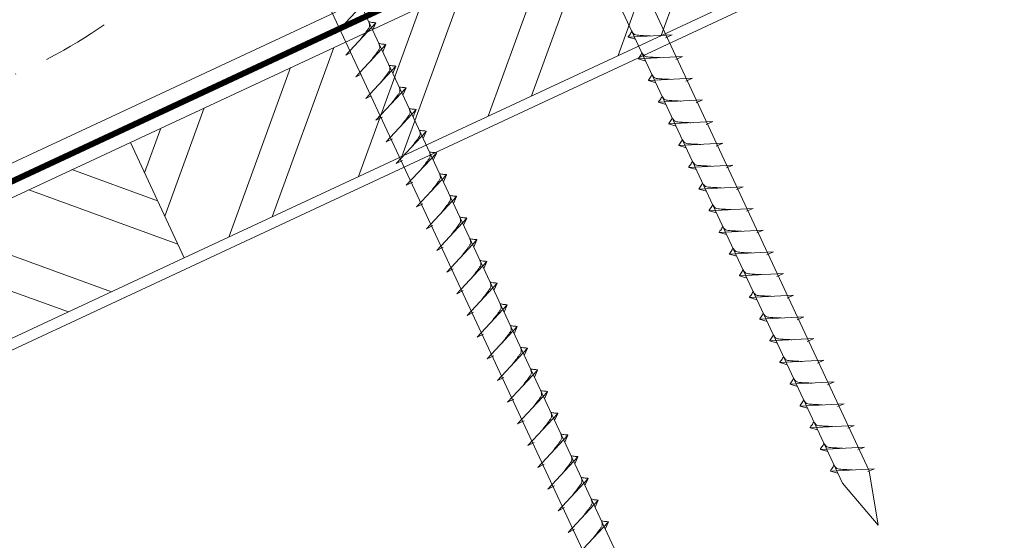
# Model space of a CAD drawing. Units: millimetres. Extents: x -19674 to 48855, y -21861 to -17013.
# Drawn here: x 45761 to 45947, y -21344 to -21246 of the extents above; entities that cross this region are included whole.
import ezdxf

# ---------------------------------------------------------------- set-up
doc = ezdxf.new("R2010")
doc.units = ezdxf.units.MM
doc.linetypes.add('STRICHPUNKT', pattern=[25.4, 12.7, -6.35, 0, -6.35])
doc.linetypes.add('Trennlage', pattern=[30, 12, -18])
for name, color, linetype, lineweight, true_color in [('02_Nägel', 11, 'Continuous', 15, 0xff7f7f), ('04_Unterdach', 251, 'Continuous', 25, 0x505f69), ('04_Unterdach_Linie', 251, 'Continuous', 0, 0x505f69), ('06_Holz', 252, 'Continuous', 15, 0x8296a0), ('06_Holzschfraffur', 254, 'Continuous', 13, 0xdce6eb), ('09_Luft', 252, 'Continuous', 5, 0x8296a0)]:
    doc.layers.add(name, color=color, linetype=linetype, lineweight=lineweight, true_color=true_color)

msp = doc.modelspace()

# ---------------------------------------------------------------- hatches: boundary and pattern name
at = {"layer": '06_Holzschfraffur'}
h = msp.add_hatch(dxfattribs=at)
h.set_pattern_fill('ANSI32', color=256, scale=2, angle=25, style=0)
h.set_pattern_definition([(70, (38277.738, -24466.561), (-17.901144, 6.515484), []), (70, (38285.877, -24462.766), (-17.901144, 6.515484), [])])
h.paths.add_polyline_path([(45941.727, -21221.172), (45931.584, -21199.421), (45782.043, -21269.153), (45792.186, -21290.904)])
h = msp.add_hatch(dxfattribs=at)
h.set_pattern_fill('ANSI32', color=256, scale=2, angle=295, style=0)
h.set_pattern_definition([(340, (38277.738, -24466.561), (6.515484, 17.901144), []), (340, (38281.534, -24474.7), (6.515484, 17.901144), [])])
h.paths.add_polyline_path([(45632.502, -21338.885), (45642.645, -21360.636), (45792.186, -21290.904), (45782.043, -21269.153)])

# ---------------------------------------------------------------- linework, layer by layer
at = {"layer": '02_Nägel'}
for p, q in [((45820.687, -21248.672, 24.76), (45826.354, -21242.605, 24.76)), ((45822.589, -21252.751, 24.76), (45828.256, -21246.683, 24.76)), ((45828.256, -21246.683, 24.76), (45827.666, -21248.021, 24.76)), ((45820.687, -21248.672, 24.76), (45821.672, -21248.181, 24.76)), ((45884.074, -21248.918, 24.76), (45875.783, -21249.359, 24.76)), ((45875.783, -21249.359, 24.76), (45877.187, -21249.767, 24.76)), ((45884.074, -21248.918, 24.76), (45882.836, -21249.463, 24.76)), ((45824.491, -21256.829, 24.76), (45830.157, -21250.762, 24.76)), ((45830.157, -21250.762, 24.76), (45829.567, -21252.099, 24.76)), ((45822.589, -21252.751, 24.76), (45823.573, -21252.259, 24.76)), ((45885.978, -21253.001, 24.76), (45877.687, -21253.442, 24.76)), ((45877.687, -21253.442, 24.76), (45879.091, -21253.85, 24.76)), ((45885.978, -21253.001, 24.76), (45884.74, -21253.546, 24.76)), ((45826.392, -21260.908, 24.76), (45832.059, -21254.84, 24.76)), ((45832.059, -21254.84, 24.76), (45831.469, -21256.178, 24.76)), ((45824.491, -21256.829, 24.76), (45825.475, -21256.338, 24.76)), ((45887.882, -21257.085, 24.76), (45879.591, -21257.525, 24.76)), ((45887.882, -21257.085, 24.76), (45886.645, -21257.629, 24.76)), ((45828.294, -21264.986, 24.76), (45833.961, -21258.918, 24.76)), ((45833.961, -21258.918, 24.76), (45833.371, -21260.256, 24.76)), ((45879.591, -21257.525, 24.76), (45880.995, -21257.933, 24.76)), ((45826.392, -21260.908, 24.76), (45827.377, -21260.416, 24.76)), ((45889.786, -21261.168, 24.76), (45881.495, -21261.609, 24.76)), ((45881.495, -21261.609, 24.76), (45882.899, -21262.017, 24.76)), ((45889.786, -21261.168, 24.76), (45888.549, -21261.713, 24.76)), ((45828.294, -21264.986, 24.76), (45829.507, -21264.388, 24.76)), ((45830.198, -21269.069, 24.76), (45835.865, -21263.002, 24.76)), ((45835.865, -21263.002, 24.76), (45835.275, -21264.339, 24.76)), ((45891.69, -21265.251, 24.76), (45883.399, -21265.692, 24.76)), ((45883.399, -21265.692, 24.76), (45884.803, -21266.1, 24.76)), ((45891.69, -21265.251, 24.76), (45890.453, -21265.796, 24.76)), ((45832.102, -21273.153, 24.76), (45837.769, -21267.085, 24.76)), ((45837.769, -21267.085, 24.76), (45837.179, -21268.423, 24.76)), ((45830.198, -21269.069, 24.76), (45831.411, -21268.472, 24.76)), ((45893.594, -21269.335, 24.76), (45885.304, -21269.775, 24.76)), ((45885.304, -21269.775, 24.76), (45886.708, -21270.183, 24.76)), ((45893.594, -21269.335, 24.76), (45892.357, -21269.879, 24.76)), ((45834.007, -21277.236, 24.76), (45839.673, -21271.168, 24.76)), ((45839.673, -21271.168, 24.76), (45839.083, -21272.506, 24.76)), ((45832.102, -21273.153, 24.76), (45833.315, -21272.555, 24.76)), ((45895.498, -21273.418, 24.76), (45887.208, -21273.859, 24.76)), ((45887.208, -21273.859, 24.76), (45888.612, -21274.267, 24.76)), ((45895.498, -21273.418, 24.76), (45894.261, -21273.963, 24.76)), ((45835.911, -21281.319, 24.76), (45841.577, -21275.252, 24.76)), ((45841.577, -21275.252, 24.76), (45840.987, -21276.589, 24.76)), ((45834.007, -21277.236, 24.76), (45835.219, -21276.638, 24.76)), ((45897.402, -21277.501, 24.76), (45889.112, -21277.942, 24.76)), ((45897.402, -21277.501, 24.76), (45896.165, -21278.046, 24.76)), ((45837.815, -21285.403, 24.76), (45843.481, -21279.335, 24.76)), ((45843.481, -21279.335, 24.76), (45842.891, -21280.673, 24.76)), ((45889.112, -21277.942, 24.76), (45890.516, -21278.35, 24.76)), ((45835.911, -21281.319, 24.76), (45837.123, -21280.722, 24.76)), ((45899.306, -21281.585, 24.76), (45891.016, -21282.025, 24.76)), ((45891.016, -21282.025, 24.76), (45892.42, -21282.433, 24.76)), ((45899.306, -21281.585, 24.76), (45898.069, -21282.129, 24.76)), ((45837.815, -21285.403, 24.76), (45839.027, -21284.805, 24.76)), ((45839.719, -21289.486, 24.76), (45845.385, -21283.418, 24.76)), ((45845.385, -21283.418, 24.76), (45844.796, -21284.756, 24.76)), ((45901.21, -21285.668, 24.76), (45892.92, -21286.109, 24.76)), ((45892.92, -21286.109, 24.76), (45894.324, -21286.517, 24.76)), ((45901.21, -21285.668, 24.76), (45899.973, -21286.213, 24.76)), ((45841.623, -21293.569, 24.76), (45847.29, -21287.502, 24.76)), ((45847.29, -21287.502, 24.76), (45846.7, -21288.839, 24.76)), ((45839.719, -21289.486, 24.76), (45840.931, -21288.888, 24.76)), ((45903.114, -21289.751, 24.76), (45894.824, -21290.192, 24.76)), ((45894.824, -21290.192, 24.76), (45896.228, -21290.6, 24.76)), ((45903.114, -21289.751, 24.76), (45901.877, -21290.296, 24.76)), ((45843.527, -21297.653, 24.76), (45849.194, -21291.585, 24.76)), ((45849.194, -21291.585, 24.76), (45848.604, -21292.923, 24.76)), ((45841.623, -21293.569, 24.76), (45842.835, -21292.972, 24.76)), ((45905.019, -21293.835, 24.76), (45896.728, -21294.275, 24.76)), ((45896.728, -21294.275, 24.76), (45898.132, -21294.683, 24.76)), ((45905.019, -21293.835, 24.76), (45903.781, -21294.379, 24.76)), ((45845.431, -21301.736, 24.76), (45851.098, -21295.668, 24.76)), ((45851.098, -21295.668, 24.76), (45850.508, -21297.006, 24.76)), ((45843.527, -21297.653, 24.76), (45844.739, -21297.055, 24.76)), ((45906.923, -21297.918, 24.76), (45898.632, -21298.359, 24.76)), ((45906.923, -21297.918, 24.76), (45905.685, -21298.463, 24.76)), ((45847.335, -21305.819, 24.76), (45853.002, -21299.752, 24.76)), ((45853.002, -21299.752, 24.76), (45852.412, -21301.089, 24.76)), ((45898.632, -21298.359, 24.76), (45900.036, -21298.767, 24.76)), ((45845.431, -21301.736, 24.76), (45846.643, -21301.138, 24.76)), ((45908.827, -21302.001, 24.76), (45900.536, -21302.442, 24.76)), ((45900.536, -21302.442, 24.76), (45901.94, -21302.85, 24.76)), ((45908.827, -21302.001, 24.76), (45907.59, -21302.546, 24.76)), ((45847.335, -21305.819, 24.76), (45848.548, -21305.222, 24.76)), ((45849.239, -21309.903, 24.76), (45854.906, -21303.835, 24.76)), ((45854.906, -21303.835, 24.76), (45854.316, -21305.173, 24.76)), ((45910.731, -21306.085, 24.76), (45902.44, -21306.525, 24.76)), ((45902.44, -21306.525, 24.76), (45903.844, -21306.933, 24.76)), ((45910.731, -21306.085, 24.76), (45909.494, -21306.629, 24.76)), ((45851.143, -21313.986, 24.76), (45856.81, -21307.918, 24.76)), ((45856.81, -21307.918, 24.76), (45856.22, -21309.256, 24.76)), ((45849.239, -21309.903, 24.76), (45850.452, -21309.305, 24.76)), ((45912.635, -21310.168, 24.76), (45904.344, -21310.609, 24.76)), ((45904.344, -21310.609, 24.76), (45905.748, -21311.017, 24.76)), ((45912.635, -21310.168, 24.76), (45911.398, -21310.713, 24.76)), ((45853.047, -21318.069, 24.76), (45858.714, -21312.002, 24.76)), ((45858.714, -21312.002, 24.76), (45858.124, -21313.339, 24.76)), ((45851.143, -21313.986, 24.76), (45852.356, -21313.388, 24.76)), ((45914.539, -21314.251, 24.76), (45906.248, -21314.692, 24.76)), ((45906.248, -21314.692, 24.76), (45907.652, -21315.1, 24.76)), ((45914.539, -21314.251, 24.76), (45913.302, -21314.796, 24.76)), ((45854.951, -21322.153, 24.76), (45860.618, -21316.085, 24.76)), ((45860.618, -21316.085, 24.76), (45860.028, -21317.423, 24.76)), ((45853.047, -21318.069, 24.76), (45854.26, -21317.471, 24.76)), ((45916.443, -21318.335, 24.76), (45908.153, -21318.775, 24.76)), ((45916.443, -21318.335, 24.76), (45915.206, -21318.879, 24.76)), ((45856.856, -21326.236, 24.76), (45862.522, -21320.168, 24.76)), ((45862.522, -21320.168, 24.76), (45861.932, -21321.506, 24.76)), ((45908.153, -21318.775, 24.76), (45909.557, -21319.183, 24.76)), ((45854.951, -21322.153, 24.76), (45856.164, -21321.555, 24.76)), ((45918.347, -21322.418, 24.76), (45910.057, -21322.859, 24.76)), ((45910.057, -21322.859, 24.76), (45911.461, -21323.267, 24.76)), ((45918.347, -21322.418, 24.76), (45917.11, -21322.962, 24.76)), ((45856.856, -21326.236, 24.76), (45858.068, -21325.638, 24.76)), ((45858.76, -21330.319, 24.76), (45864.426, -21324.252, 24.76)), ((45864.426, -21324.252, 24.76), (45863.836, -21325.589, 24.76)), ((45920.251, -21326.501, 24.76), (45911.961, -21326.942, 24.76)), ((45911.961, -21326.942, 24.76), (45913.365, -21327.35, 24.76)), ((45920.251, -21326.501, 24.76), (45919.014, -21327.046, 24.76)), ((45860.664, -21334.402, 24.76), (45866.33, -21328.335, 24.76)), ((45866.33, -21328.335, 24.76), (45865.74, -21329.673, 24.76)), ((45858.76, -21330.319, 24.76), (45859.972, -21329.721, 24.76)), ((45922.155, -21330.585, 24.76), (45913.865, -21331.025, 24.76)), ((45913.865, -21331.025, 24.76), (45915.269, -21331.433, 24.76)), ((45922.155, -21330.585, 24.76), (45920.918, -21331.129, 24.76)), ((45862.568, -21338.486, 24.76), (45868.234, -21332.418, 24.76)), ((45868.234, -21332.418, 24.76), (45867.645, -21333.756, 24.76)), ((45860.664, -21334.402, 24.76), (45861.876, -21333.805, 24.76)), ((45864.472, -21342.569, 24.76), (45870.139, -21336.502, 24.76)), ((45870.139, -21336.502, 24.76), (45869.549, -21337.839, 24.76)), ((45862.568, -21338.486, 24.76), (45863.78, -21337.888, 24.76)), ((45866.376, -21346.652, 24.76), (45872.043, -21340.585, 24.76)), ((45872.043, -21340.585, 24.76), (45871.453, -21341.923, 24.76)), ((45864.472, -21342.569, 24.76), (45865.684, -21341.971, 24.76))]:
    msp.add_line(p, q, dxfattribs=at)
at = {"layer": '02_Nägel', "elevation": 24.76}
for points in [[(45827.048, -21147.568), (45830.355, -21149.336), (45916.147, -21333.316), (45922.865, -21341.217), (45921.132, -21330.992), (45835.34, -21147.012), (45836.111, -21143.342)], [(45782.056, -21168.548), (45785.363, -21170.316), (45871.154, -21354.297), (45877.873, -21362.198), (45876.139, -21351.972), (45790.347, -21167.992), (45791.119, -21164.322)]]:
    msp.add_lwpolyline(points, dxfattribs=at)
at = {"layer": '02_Nägel', "ltscale": 5}
for points in [[(45825.399, -21249.742, 24.76), (45825.561, -21249.528, 24.76), (45825.951, -21249.013, 24.76), (45826.454, -21248.354, 24.76), (45826.864, -21247.765, 24.76), (45827.139, -21247.358, 24.76), (45827.069, -21246.89, 24.76), (45826.988, -21246.624, 24.76), (45826.939, -21246.462, 24.76)], [(45827.301, -21253.821, 24.76), (45827.463, -21253.606, 24.76), (45827.853, -21253.091, 24.76), (45828.356, -21252.432, 24.76), (45828.766, -21251.844, 24.76), (45829.041, -21251.436, 24.76), (45828.971, -21250.969, 24.76), (45828.89, -21250.702, 24.76), (45828.841, -21250.541, 24.76)], [(45829.202, -21257.899, 24.76), (45829.365, -21257.685, 24.76), (45829.755, -21257.169, 24.76), (45830.257, -21256.511, 24.76), (45830.668, -21255.922, 24.76), (45830.943, -21255.515, 24.76), (45830.872, -21255.047, 24.76), (45830.791, -21254.781, 24.76), (45830.742, -21254.619, 24.76)]]:
    msp.add_open_spline(points, degree=3, knots=[0, 0, 0, 0, 0.8071321, 1.941076, 2.4685481, 2.9946046, 3.3254251, 3.8360041, 3.8360041, 3.8360041, 3.8360041], dxfattribs=at)
at = {"layer": '02_Nägel'}
for points, knots in [([(45828.256, -21246.683, 24.76), (45828.231, -21246.67, 24.76), (45828.071, -21246.586, 24.76), (45827.727, -21246.631, 24.76), (45827.317, -21246.551, 24.76), (45827.057, -21246.49, 24.76), (45826.939, -21246.462, 24.76)], [0, 0, 0, 0, 0.0822026, 0.5393739, 0.9765786, 1.3405073, 1.3405073, 1.3405073, 1.3405073]), ([(45875.783, -21249.359, 24.76), (45875.789, -21249.332, 24.76), (45875.828, -21249.155, 24.76), (45876.083, -21248.92, 24.76), (45876.285, -21248.555, 24.76), (45876.406, -21248.317, 24.76), (45876.46, -21248.208, 24.76)], [0, 0, 0, 0, 0.0822026, 0.5393739, 0.9765786, 1.3405073, 1.3405073, 1.3405073, 1.3405073]), ([(45879.963, -21249.137, 24.76), (45879.694, -21249.123, 24.76), (45879.049, -21249.091, 24.76), (45878.221, -21249.052, 24.76), (45877.506, -21248.989, 24.76), (45877.018, -21248.937, 24.76), (45876.705, -21248.583, 24.76), (45876.553, -21248.35, 24.76), (45876.46, -21248.208, 24.76)], [0, 0, 0, 0, 0.8071321, 1.941076, 2.4685481, 2.9946046, 3.3254251, 3.8360041, 3.8360041, 3.8360041, 3.8360041]), ([(45830.157, -21250.762, 24.76), (45830.133, -21250.749, 24.76), (45829.973, -21250.665, 24.76), (45829.629, -21250.709, 24.76), (45829.219, -21250.63, 24.76), (45828.959, -21250.568, 24.76), (45828.841, -21250.541, 24.76)], [0, 0, 0, 0, 0.0822026, 0.5393739, 0.9765786, 1.3405073, 1.3405073, 1.3405073, 1.3405073]), ([(45877.687, -21253.442, 24.76), (45877.693, -21253.415, 24.76), (45877.732, -21253.238, 24.76), (45877.987, -21253.004, 24.76), (45878.189, -21252.638, 24.76), (45878.31, -21252.4, 24.76), (45878.364, -21252.291, 24.76)], [0, 0, 0, 0, 0.0822026, 0.5393739, 0.9765786, 1.3405073, 1.3405073, 1.3405073, 1.3405073]), ([(45881.867, -21253.22, 24.76), (45881.598, -21253.206, 24.76), (45880.953, -21253.174, 24.76), (45880.125, -21253.136, 24.76), (45879.41, -21253.072, 24.76), (45878.922, -21253.02, 24.76), (45878.609, -21252.666, 24.76), (45878.457, -21252.433, 24.76), (45878.364, -21252.291, 24.76)], [0, 0, 0, 0, 0.8071321, 1.941076, 2.4685481, 2.9946046, 3.3254251, 3.8360041, 3.8360041, 3.8360041, 3.8360041]), ([(45832.059, -21254.84, 24.76), (45832.035, -21254.827, 24.76), (45831.874, -21254.743, 24.76), (45831.531, -21254.788, 24.76), (45831.121, -21254.708, 24.76), (45830.861, -21254.647, 24.76), (45830.742, -21254.619, 24.76)], [0, 0, 0, 0, 0.0822026, 0.5393739, 0.9765786, 1.3405073, 1.3405073, 1.3405073, 1.3405073]), ([(45879.591, -21257.525, 24.76), (45879.597, -21257.498, 24.76), (45879.636, -21257.322, 24.76), (45879.891, -21257.087, 24.76), (45880.093, -21256.722, 24.76), (45880.214, -21256.483, 24.76), (45880.268, -21256.375, 24.76)], [0, 0, 0, 0, 0.0822026, 0.5393739, 0.9765786, 1.3405073, 1.3405073, 1.3405073, 1.3405073]), ([(45883.771, -21257.303, 24.76), (45883.502, -21257.29, 24.76), (45882.857, -21257.258, 24.76), (45882.029, -21257.219, 24.76), (45881.315, -21257.155, 24.76), (45880.826, -21257.104, 24.76), (45880.513, -21256.75, 24.76), (45880.361, -21256.516, 24.76), (45880.268, -21256.375, 24.76)], [0, 0, 0, 0, 0.8071321, 1.941076, 2.4685481, 2.9946046, 3.3254251, 3.8360041, 3.8360041, 3.8360041, 3.8360041]), ([(45831.104, -21261.977, 24.76), (45831.266, -21261.763, 24.76), (45831.657, -21261.248, 24.76), (45832.159, -21260.589, 24.76), (45832.57, -21260.001, 24.76), (45832.844, -21259.593, 24.76), (45832.774, -21259.126, 24.76), (45832.693, -21258.859, 24.76), (45832.644, -21258.697, 24.76)], [0, 0, 0, 0, 0.8071321, 1.941076, 2.4685481, 2.9946046, 3.3254251, 3.8360041, 3.8360041, 3.8360041, 3.8360041]), ([(45833.961, -21258.918, 24.76), (45833.936, -21258.906, 24.76), (45833.776, -21258.822, 24.76), (45833.433, -21258.866, 24.76), (45833.023, -21258.786, 24.76), (45832.762, -21258.725, 24.76), (45832.644, -21258.697, 24.76)], [0, 0, 0, 0, 0.0822026, 0.5393739, 0.9765786, 1.3405073, 1.3405073, 1.3405073, 1.3405073]), ([(45881.495, -21261.609, 24.76), (45881.501, -21261.582, 24.76), (45881.54, -21261.405, 24.76), (45881.795, -21261.17, 24.76), (45881.997, -21260.805, 24.76), (45882.118, -21260.567, 24.76), (45882.172, -21260.458, 24.76)], [0, 0, 0, 0, 0.0822026, 0.5393739, 0.9765786, 1.3405073, 1.3405073, 1.3405073, 1.3405073]), ([(45885.675, -21261.387, 24.76), (45885.407, -21261.373, 24.76), (45884.761, -21261.341, 24.76), (45883.933, -21261.302, 24.76), (45883.219, -21261.239, 24.76), (45882.73, -21261.187, 24.76), (45882.417, -21260.833, 24.76), (45882.265, -21260.6, 24.76), (45882.172, -21260.458, 24.76)], [0, 0, 0, 0, 0.8071321, 1.941076, 2.4685481, 2.9946046, 3.3254251, 3.8360041, 3.8360041, 3.8360041, 3.8360041]), ([(45833.008, -21266.061, 24.76), (45833.17, -21265.846, 24.76), (45833.561, -21265.331, 24.76), (45834.063, -21264.672, 24.76), (45834.474, -21264.084, 24.76), (45834.748, -21263.676, 24.76), (45834.678, -21263.209, 24.76), (45834.597, -21262.942, 24.76), (45834.548, -21262.781, 24.76)], [0, 0, 0, 0, 0.8071321, 1.941076, 2.4685481, 2.9946046, 3.3254251, 3.8360041, 3.8360041, 3.8360041, 3.8360041]), ([(45835.865, -21263.002, 24.76), (45835.841, -21262.989, 24.76), (45835.68, -21262.905, 24.76), (45835.337, -21262.949, 24.76), (45834.927, -21262.87, 24.76), (45834.666, -21262.809, 24.76), (45834.548, -21262.781, 24.76)], [0, 0, 0, 0, 0.0822026, 0.5393739, 0.9765786, 1.3405073, 1.3405073, 1.3405073, 1.3405073]), ([(45883.399, -21265.692, 24.76), (45883.405, -21265.665, 24.76), (45883.444, -21265.488, 24.76), (45883.699, -21265.254, 24.76), (45883.901, -21264.888, 24.76), (45884.022, -21264.65, 24.76), (45884.077, -21264.541, 24.76)], [0, 0, 0, 0, 0.0822026, 0.5393739, 0.9765786, 1.3405073, 1.3405073, 1.3405073, 1.3405073]), ([(45887.579, -21265.47, 24.76), (45887.311, -21265.456, 24.76), (45886.665, -21265.424, 24.76), (45885.838, -21265.386, 24.76), (45885.123, -21265.322, 24.76), (45884.634, -21265.27, 24.76), (45884.321, -21264.916, 24.76), (45884.169, -21264.683, 24.76), (45884.077, -21264.541, 24.76)], [0, 0, 0, 0, 0.8071321, 1.941076, 2.4685481, 2.9946046, 3.3254251, 3.8360041, 3.8360041, 3.8360041, 3.8360041]), ([(45834.912, -21270.144, 24.76), (45835.075, -21269.93, 24.76), (45835.465, -21269.414, 24.76), (45835.967, -21268.756, 24.76), (45836.378, -21268.167, 24.76), (45836.652, -21267.76, 24.76), (45836.582, -21267.292, 24.76), (45836.501, -21267.026, 24.76), (45836.452, -21266.864, 24.76)], [0, 0, 0, 0, 0.8071321, 1.941076, 2.4685481, 2.9946046, 3.3254251, 3.8360041, 3.8360041, 3.8360041, 3.8360041]), ([(45837.769, -21267.085, 24.76), (45837.745, -21267.072, 24.76), (45837.584, -21266.988, 24.76), (45837.241, -21267.033, 24.76), (45836.831, -21266.953, 24.76), (45836.571, -21266.892, 24.76), (45836.452, -21266.864, 24.76)], [0, 0, 0, 0, 0.0822026, 0.5393739, 0.9765786, 1.3405073, 1.3405073, 1.3405073, 1.3405073]), ([(45885.304, -21269.775, 24.76), (45885.309, -21269.748, 24.76), (45885.348, -21269.572, 24.76), (45885.603, -21269.337, 24.76), (45885.806, -21268.972, 24.76), (45885.926, -21268.733, 24.76), (45885.981, -21268.625, 24.76)], [0, 0, 0, 0, 0.0822026, 0.5393739, 0.9765786, 1.3405073, 1.3405073, 1.3405073, 1.3405073]), ([(45889.483, -21269.553, 24.76), (45889.215, -21269.54, 24.76), (45888.569, -21269.508, 24.76), (45887.742, -21269.469, 24.76), (45887.027, -21269.405, 24.76), (45886.538, -21269.354, 24.76), (45886.225, -21268.999, 24.76), (45886.073, -21268.766, 24.76), (45885.981, -21268.625, 24.76)], [0, 0, 0, 0, 0.8071321, 1.941076, 2.4685481, 2.9946046, 3.3254251, 3.8360041, 3.8360041, 3.8360041, 3.8360041]), ([(45836.816, -21274.227, 24.76), (45836.979, -21274.013, 24.76), (45837.369, -21273.498, 24.76), (45837.871, -21272.839, 24.76), (45838.282, -21272.251, 24.76), (45838.557, -21271.843, 24.76), (45838.486, -21271.376, 24.76), (45838.406, -21271.109, 24.76), (45838.356, -21270.947, 24.76)], [0, 0, 0, 0, 0.8071321, 1.941076, 2.4685481, 2.9946046, 3.3254251, 3.8360041, 3.8360041, 3.8360041, 3.8360041]), ([(45839.673, -21271.168, 24.76), (45839.649, -21271.156, 24.76), (45839.488, -21271.072, 24.76), (45839.145, -21271.116, 24.76), (45838.735, -21271.036, 24.76), (45838.475, -21270.975, 24.76), (45838.356, -21270.947, 24.76)], [0, 0, 0, 0, 0.0822026, 0.5393739, 0.9765786, 1.3405073, 1.3405073, 1.3405073, 1.3405073]), ([(45887.208, -21273.859, 24.76), (45887.213, -21273.832, 24.76), (45887.252, -21273.655, 24.76), (45887.507, -21273.42, 24.76), (45887.71, -21273.055, 24.76), (45887.83, -21272.816, 24.76), (45887.885, -21272.708, 24.76)], [0, 0, 0, 0, 0.0822026, 0.5393739, 0.9765786, 1.3405073, 1.3405073, 1.3405073, 1.3405073]), ([(45891.387, -21273.637, 24.76), (45891.119, -21273.623, 24.76), (45890.473, -21273.591, 24.76), (45889.646, -21273.552, 24.76), (45888.931, -21273.489, 24.76), (45888.442, -21273.437, 24.76), (45888.129, -21273.083, 24.76), (45887.977, -21272.85, 24.76), (45887.885, -21272.708, 24.76)], [0, 0, 0, 0, 0.8071321, 1.941076, 2.4685481, 2.9946046, 3.3254251, 3.8360041, 3.8360041, 3.8360041, 3.8360041]), ([(45838.72, -21278.311, 24.76), (45838.883, -21278.096, 24.76), (45839.273, -21277.581, 24.76), (45839.775, -21276.922, 24.76), (45840.186, -21276.334, 24.76), (45840.461, -21275.926, 24.76), (45840.39, -21275.459, 24.76), (45840.31, -21275.192, 24.76), (45840.261, -21275.031, 24.76)], [0, 0, 0, 0, 0.8071321, 1.941076, 2.4685481, 2.9946046, 3.3254251, 3.8360041, 3.8360041, 3.8360041, 3.8360041]), ([(45841.577, -21275.252, 24.76), (45841.553, -21275.239, 24.76), (45841.393, -21275.155, 24.76), (45841.049, -21275.199, 24.76), (45840.639, -21275.12, 24.76), (45840.379, -21275.059, 24.76), (45840.261, -21275.031, 24.76)], [0, 0, 0, 0, 0.0822026, 0.5393739, 0.9765786, 1.3405073, 1.3405073, 1.3405073, 1.3405073]), ([(45889.112, -21277.942, 24.76), (45889.118, -21277.915, 24.76), (45889.156, -21277.738, 24.76), (45889.411, -21277.504, 24.76), (45889.614, -21277.138, 24.76), (45889.734, -21276.9, 24.76), (45889.789, -21276.791, 24.76)], [0, 0, 0, 0, 0.0822026, 0.5393739, 0.9765786, 1.3405073, 1.3405073, 1.3405073, 1.3405073]), ([(45893.291, -21277.72, 24.76), (45893.023, -21277.706, 24.76), (45892.377, -21277.674, 24.76), (45891.55, -21277.636, 24.76), (45890.835, -21277.572, 24.76), (45890.346, -21277.52, 24.76), (45890.033, -21277.166, 24.76), (45889.881, -21276.933, 24.76), (45889.789, -21276.791, 24.76)], [0, 0, 0, 0, 0.8071321, 1.941076, 2.4685481, 2.9946046, 3.3254251, 3.8360041, 3.8360041, 3.8360041, 3.8360041]), ([(45840.625, -21282.394, 24.76), (45840.787, -21282.18, 24.76), (45841.177, -21281.664, 24.76), (45841.68, -21281.006, 24.76), (45842.09, -21280.417, 24.76), (45842.365, -21280.01, 24.76), (45842.295, -21279.542, 24.76), (45842.214, -21279.276, 24.76), (45842.165, -21279.114, 24.76)], [0, 0, 0, 0, 0.8071321, 1.941076, 2.4685481, 2.9946046, 3.3254251, 3.8360041, 3.8360041, 3.8360041, 3.8360041]), ([(45843.481, -21279.335, 24.76), (45843.457, -21279.322, 24.76), (45843.297, -21279.238, 24.76), (45842.953, -21279.283, 24.76), (45842.543, -21279.203, 24.76), (45842.283, -21279.142, 24.76), (45842.165, -21279.114, 24.76)], [0, 0, 0, 0, 0.0822026, 0.5393739, 0.9765786, 1.3405073, 1.3405073, 1.3405073, 1.3405073]), ([(45891.016, -21282.025, 24.76), (45891.022, -21281.998, 24.76), (45891.06, -21281.822, 24.76), (45891.315, -21281.587, 24.76), (45891.518, -21281.222, 24.76), (45891.638, -21280.983, 24.76), (45891.693, -21280.875, 24.76)], [0, 0, 0, 0, 0.0822026, 0.5393739, 0.9765786, 1.3405073, 1.3405073, 1.3405073, 1.3405073]), ([(45895.195, -21281.803, 24.76), (45894.927, -21281.79, 24.76), (45894.281, -21281.758, 24.76), (45893.454, -21281.719, 24.76), (45892.739, -21281.655, 24.76), (45892.25, -21281.604, 24.76), (45891.937, -21281.249, 24.76), (45891.785, -21281.016, 24.76), (45891.693, -21280.875, 24.76)], [0, 0, 0, 0, 0.8071321, 1.941076, 2.4685481, 2.9946046, 3.3254251, 3.8360041, 3.8360041, 3.8360041, 3.8360041]), ([(45842.529, -21286.477, 24.76), (45842.691, -21286.263, 24.76), (45843.081, -21285.748, 24.76), (45843.584, -21285.089, 24.76), (45843.994, -21284.501, 24.76), (45844.269, -21284.093, 24.76), (45844.199, -21283.626, 24.76), (45844.118, -21283.359, 24.76), (45844.069, -21283.197, 24.76)], [0, 0, 0, 0, 0.8071321, 1.941076, 2.4685481, 2.9946046, 3.3254251, 3.8360041, 3.8360041, 3.8360041, 3.8360041]), ([(45845.385, -21283.418, 24.76), (45845.361, -21283.405, 24.76), (45845.201, -21283.322, 24.76), (45844.857, -21283.366, 24.76), (45844.447, -21283.286, 24.76), (45844.187, -21283.225, 24.76), (45844.069, -21283.197, 24.76)], [0, 0, 0, 0, 0.0822026, 0.5393739, 0.9765786, 1.3405073, 1.3405073, 1.3405073, 1.3405073]), ([(45892.92, -21286.109, 24.76), (45892.926, -21286.082, 24.76), (45892.964, -21285.905, 24.76), (45893.219, -21285.67, 24.76), (45893.422, -21285.305, 24.76), (45893.542, -21285.066, 24.76), (45893.597, -21284.958, 24.76)], [0, 0, 0, 0, 0.0822026, 0.5393739, 0.9765786, 1.3405073, 1.3405073, 1.3405073, 1.3405073]), ([(45897.099, -21285.887, 24.76), (45896.831, -21285.873, 24.76), (45896.186, -21285.841, 24.76), (45895.358, -21285.802, 24.76), (45894.643, -21285.739, 24.76), (45894.154, -21285.687, 24.76), (45893.842, -21285.333, 24.76), (45893.689, -21285.1, 24.76), (45893.597, -21284.958, 24.76)], [0, 0, 0, 0, 0.8071321, 1.941076, 2.4685481, 2.9946046, 3.3254251, 3.8360041, 3.8360041, 3.8360041, 3.8360041]), ([(45844.433, -21290.561, 24.76), (45844.595, -21290.346, 24.76), (45844.985, -21289.831, 24.76), (45845.488, -21289.172, 24.76), (45845.898, -21288.584, 24.76), (45846.173, -21288.176, 24.76), (45846.103, -21287.709, 24.76), (45846.022, -21287.442, 24.76), (45845.973, -21287.281, 24.76)], [0, 0, 0, 0, 0.8071321, 1.941076, 2.4685481, 2.9946046, 3.3254251, 3.8360041, 3.8360041, 3.8360041, 3.8360041]), ([(45847.29, -21287.502, 24.76), (45847.265, -21287.489, 24.76), (45847.105, -21287.405, 24.76), (45846.761, -21287.449, 24.76), (45846.351, -21287.37, 24.76), (45846.091, -21287.309, 24.76), (45845.973, -21287.281, 24.76)], [0, 0, 0, 0, 0.0822026, 0.5393739, 0.9765786, 1.3405073, 1.3405073, 1.3405073, 1.3405073]), ([(45894.824, -21290.192, 24.76), (45894.83, -21290.165, 24.76), (45894.869, -21289.988, 24.76), (45895.123, -21289.754, 24.76), (45895.326, -21289.388, 24.76), (45895.446, -21289.15, 24.76), (45895.501, -21289.041, 24.76)], [0, 0, 0, 0, 0.0822026, 0.5393739, 0.9765786, 1.3405073, 1.3405073, 1.3405073, 1.3405073]), ([(45899.004, -21289.97, 24.76), (45898.735, -21289.956, 24.76), (45898.09, -21289.924, 24.76), (45897.262, -21289.886, 24.76), (45896.547, -21289.822, 24.76), (45896.058, -21289.77, 24.76), (45895.746, -21289.416, 24.76), (45895.593, -21289.183, 24.76), (45895.501, -21289.041, 24.76)], [0, 0, 0, 0, 0.8071321, 1.941076, 2.4685481, 2.9946046, 3.3254251, 3.8360041, 3.8360041, 3.8360041, 3.8360041]), ([(45846.337, -21294.644, 24.76), (45846.499, -21294.43, 24.76), (45846.889, -21293.914, 24.76), (45847.392, -21293.256, 24.76), (45847.802, -21292.667, 24.76), (45848.077, -21292.26, 24.76), (45848.007, -21291.792, 24.76), (45847.926, -21291.526, 24.76), (45847.877, -21291.364, 24.76)], [0, 0, 0, 0, 0.8071321, 1.941076, 2.4685481, 2.9946046, 3.3254251, 3.8360041, 3.8360041, 3.8360041, 3.8360041]), ([(45849.194, -21291.585, 24.76), (45849.169, -21291.572, 24.76), (45849.009, -21291.488, 24.76), (45848.665, -21291.533, 24.76), (45848.255, -21291.453, 24.76), (45847.995, -21291.392, 24.76), (45847.877, -21291.364, 24.76)], [0, 0, 0, 0, 0.0822026, 0.5393739, 0.9765786, 1.3405073, 1.3405073, 1.3405073, 1.3405073]), ([(45896.728, -21294.275, 24.76), (45896.734, -21294.248, 24.76), (45896.773, -21294.072, 24.76), (45897.028, -21293.837, 24.76), (45897.23, -21293.472, 24.76), (45897.35, -21293.233, 24.76), (45897.405, -21293.125, 24.76)], [0, 0, 0, 0, 0.0822026, 0.5393739, 0.9765786, 1.3405073, 1.3405073, 1.3405073, 1.3405073]), ([(45900.908, -21294.053, 24.76), (45900.639, -21294.04, 24.76), (45899.994, -21294.007, 24.76), (45899.166, -21293.969, 24.76), (45898.451, -21293.905, 24.76), (45897.963, -21293.854, 24.76), (45897.65, -21293.499, 24.76), (45897.498, -21293.266, 24.76), (45897.405, -21293.125, 24.76)], [0, 0, 0, 0, 0.8071321, 1.941076, 2.4685481, 2.9946046, 3.3254251, 3.8360041, 3.8360041, 3.8360041, 3.8360041]), ([(45848.241, -21298.727, 24.76), (45848.403, -21298.513, 24.76), (45848.793, -21297.998, 24.76), (45849.296, -21297.339, 24.76), (45849.707, -21296.751, 24.76), (45849.981, -21296.343, 24.76), (45849.911, -21295.876, 24.76), (45849.83, -21295.609, 24.76), (45849.781, -21295.447, 24.76)], [0, 0, 0, 0, 0.8071321, 1.941076, 2.4685481, 2.9946046, 3.3254251, 3.8360041, 3.8360041, 3.8360041, 3.8360041]), ([(45851.098, -21295.668, 24.76), (45851.073, -21295.655, 24.76), (45850.913, -21295.572, 24.76), (45850.569, -21295.616, 24.76), (45850.159, -21295.536, 24.76), (45849.899, -21295.475, 24.76), (45849.781, -21295.447, 24.76)], [0, 0, 0, 0, 0.0822026, 0.5393739, 0.9765786, 1.3405073, 1.3405073, 1.3405073, 1.3405073]), ([(45898.632, -21298.359, 24.76), (45898.638, -21298.332, 24.76), (45898.677, -21298.155, 24.76), (45898.932, -21297.92, 24.76), (45899.134, -21297.555, 24.76), (45899.255, -21297.316, 24.76), (45899.309, -21297.208, 24.76)], [0, 0, 0, 0, 0.0822026, 0.5393739, 0.9765786, 1.3405073, 1.3405073, 1.3405073, 1.3405073]), ([(45902.812, -21298.137, 24.76), (45902.543, -21298.123, 24.76), (45901.898, -21298.091, 24.76), (45901.07, -21298.052, 24.76), (45900.355, -21297.989, 24.76), (45899.867, -21297.937, 24.76), (45899.554, -21297.583, 24.76), (45899.402, -21297.35, 24.76), (45899.309, -21297.208, 24.76)], [0, 0, 0, 0, 0.8071321, 1.941076, 2.4685481, 2.9946046, 3.3254251, 3.8360041, 3.8360041, 3.8360041, 3.8360041]), ([(45850.145, -21302.811, 24.76), (45850.307, -21302.596, 24.76), (45850.697, -21302.081, 24.76), (45851.2, -21301.422, 24.76), (45851.611, -21300.834, 24.76), (45851.885, -21300.426, 24.76), (45851.815, -21299.959, 24.76), (45851.734, -21299.692, 24.76), (45851.685, -21299.531, 24.76)], [0, 0, 0, 0, 0.8071321, 1.941076, 2.4685481, 2.9946046, 3.3254251, 3.8360041, 3.8360041, 3.8360041, 3.8360041]), ([(45853.002, -21299.752, 24.76), (45852.977, -21299.739, 24.76), (45852.817, -21299.655, 24.76), (45852.473, -21299.699, 24.76), (45852.063, -21299.62, 24.76), (45851.803, -21299.559, 24.76), (45851.685, -21299.531, 24.76)], [0, 0, 0, 0, 0.0822026, 0.5393739, 0.9765786, 1.3405073, 1.3405073, 1.3405073, 1.3405073]), ([(45900.536, -21302.442, 24.76), (45900.542, -21302.415, 24.76), (45900.581, -21302.238, 24.76), (45900.836, -21302.004, 24.76), (45901.038, -21301.638, 24.76), (45901.159, -21301.4, 24.76), (45901.213, -21301.291, 24.76)], [0, 0, 0, 0, 0.0822026, 0.5393739, 0.9765786, 1.3405073, 1.3405073, 1.3405073, 1.3405073]), ([(45904.716, -21302.22, 24.76), (45904.447, -21302.206, 24.76), (45903.802, -21302.174, 24.76), (45902.974, -21302.136, 24.76), (45902.259, -21302.072, 24.76), (45901.771, -21302.02, 24.76), (45901.458, -21301.666, 24.76), (45901.306, -21301.433, 24.76), (45901.213, -21301.291, 24.76)], [0, 0, 0, 0, 0.8071321, 1.941076, 2.4685481, 2.9946046, 3.3254251, 3.8360041, 3.8360041, 3.8360041, 3.8360041]), ([(45852.049, -21306.894, 24.76), (45852.211, -21306.68, 24.76), (45852.601, -21306.164, 24.76), (45853.104, -21305.506, 24.76), (45853.515, -21304.917, 24.76), (45853.789, -21304.51, 24.76), (45853.719, -21304.042, 24.76), (45853.638, -21303.776, 24.76), (45853.589, -21303.614, 24.76)], [0, 0, 0, 0, 0.8071321, 1.941076, 2.4685481, 2.9946046, 3.3254251, 3.8360041, 3.8360041, 3.8360041, 3.8360041]), ([(45854.906, -21303.835, 24.76), (45854.881, -21303.822, 24.76), (45854.721, -21303.738, 24.76), (45854.377, -21303.783, 24.76), (45853.968, -21303.703, 24.76), (45853.707, -21303.642, 24.76), (45853.589, -21303.614, 24.76)], [0, 0, 0, 0, 0.0822026, 0.5393739, 0.9765786, 1.3405073, 1.3405073, 1.3405073, 1.3405073]), ([(45902.44, -21306.525, 24.76), (45902.446, -21306.498, 24.76), (45902.485, -21306.322, 24.76), (45902.74, -21306.087, 24.76), (45902.942, -21305.722, 24.76), (45903.063, -21305.483, 24.76), (45903.117, -21305.375, 24.76)], [0, 0, 0, 0, 0.0822026, 0.5393739, 0.9765786, 1.3405073, 1.3405073, 1.3405073, 1.3405073]), ([(45906.62, -21306.303, 24.76), (45906.351, -21306.29, 24.76), (45905.706, -21306.257, 24.76), (45904.878, -21306.219, 24.76), (45904.164, -21306.155, 24.76), (45903.675, -21306.104, 24.76), (45903.362, -21305.749, 24.76), (45903.21, -21305.516, 24.76), (45903.117, -21305.375, 24.76)], [0, 0, 0, 0, 0.8071321, 1.941076, 2.4685481, 2.9946046, 3.3254251, 3.8360041, 3.8360041, 3.8360041, 3.8360041]), ([(45853.953, -21310.977, 24.76), (45854.115, -21310.763, 24.76), (45854.506, -21310.248, 24.76), (45855.008, -21309.589, 24.76), (45855.419, -21309.001, 24.76), (45855.693, -21308.593, 24.76), (45855.623, -21308.126, 24.76), (45855.542, -21307.859, 24.76), (45855.493, -21307.697, 24.76)], [0, 0, 0, 0, 0.8071321, 1.941076, 2.4685481, 2.9946046, 3.3254251, 3.8360041, 3.8360041, 3.8360041, 3.8360041]), ([(45856.81, -21307.918, 24.76), (45856.786, -21307.905, 24.76), (45856.625, -21307.821, 24.76), (45856.282, -21307.866, 24.76), (45855.872, -21307.786, 24.76), (45855.611, -21307.725, 24.76), (45855.493, -21307.697, 24.76)], [0, 0, 0, 0, 0.0822026, 0.5393739, 0.9765786, 1.3405073, 1.3405073, 1.3405073, 1.3405073]), ([(45904.344, -21310.609, 24.76), (45904.35, -21310.582, 24.76), (45904.389, -21310.405, 24.76), (45904.644, -21310.17, 24.76), (45904.846, -21309.805, 24.76), (45904.967, -21309.566, 24.76), (45905.022, -21309.458, 24.76)], [0, 0, 0, 0, 0.0822026, 0.5393739, 0.9765786, 1.3405073, 1.3405073, 1.3405073, 1.3405073]), ([(45908.524, -21310.386, 24.76), (45908.256, -21310.373, 24.76), (45907.61, -21310.341, 24.76), (45906.782, -21310.302, 24.76), (45906.068, -21310.239, 24.76), (45905.579, -21310.187, 24.76), (45905.266, -21309.833, 24.76), (45905.114, -21309.6, 24.76), (45905.022, -21309.458, 24.76)], [0, 0, 0, 0, 0.8071321, 1.941076, 2.4685481, 2.9946046, 3.3254251, 3.8360041, 3.8360041, 3.8360041, 3.8360041]), ([(45855.857, -21315.061, 24.76), (45856.019, -21314.846, 24.76), (45856.41, -21314.331, 24.76), (45856.912, -21313.672, 24.76), (45857.323, -21313.084, 24.76), (45857.597, -21312.676, 24.76), (45857.527, -21312.209, 24.76), (45857.446, -21311.942, 24.76), (45857.397, -21311.781, 24.76)], [0, 0, 0, 0, 0.8071321, 1.941076, 2.4685481, 2.9946046, 3.3254251, 3.8360041, 3.8360041, 3.8360041, 3.8360041]), ([(45858.714, -21312.002, 24.76), (45858.69, -21311.989, 24.76), (45858.529, -21311.905, 24.76), (45858.186, -21311.949, 24.76), (45857.776, -21311.87, 24.76), (45857.516, -21311.808, 24.76), (45857.397, -21311.781, 24.76)], [0, 0, 0, 0, 0.0822026, 0.5393739, 0.9765786, 1.3405073, 1.3405073, 1.3405073, 1.3405073]), ([(45906.248, -21314.692, 24.76), (45906.254, -21314.665, 24.76), (45906.293, -21314.488, 24.76), (45906.548, -21314.254, 24.76), (45906.751, -21313.888, 24.76), (45906.871, -21313.65, 24.76), (45906.926, -21313.541, 24.76)], [0, 0, 0, 0, 0.0822026, 0.5393739, 0.9765786, 1.3405073, 1.3405073, 1.3405073, 1.3405073]), ([(45910.428, -21314.47, 24.76), (45910.16, -21314.456, 24.76), (45909.514, -21314.424, 24.76), (45908.687, -21314.386, 24.76), (45907.972, -21314.322, 24.76), (45907.483, -21314.27, 24.76), (45907.17, -21313.916, 24.76), (45907.018, -21313.683, 24.76), (45906.926, -21313.541, 24.76)], [0, 0, 0, 0, 0.8071321, 1.941076, 2.4685481, 2.9946046, 3.3254251, 3.8360041, 3.8360041, 3.8360041, 3.8360041]), ([(45857.761, -21319.144, 24.76), (45857.924, -21318.93, 24.76), (45858.314, -21318.414, 24.76), (45858.816, -21317.756, 24.76), (45859.227, -21317.167, 24.76), (45859.502, -21316.76, 24.76), (45859.431, -21316.292, 24.76), (45859.35, -21316.026, 24.76), (45859.301, -21315.864, 24.76)], [0, 0, 0, 0, 0.8071321, 1.941076, 2.4685481, 2.9946046, 3.3254251, 3.8360041, 3.8360041, 3.8360041, 3.8360041]), ([(45860.618, -21316.085, 24.76), (45860.594, -21316.072, 24.76), (45860.433, -21315.988, 24.76), (45860.09, -21316.033, 24.76), (45859.68, -21315.953, 24.76), (45859.42, -21315.892, 24.76), (45859.301, -21315.864, 24.76)], [0, 0, 0, 0, 0.0822026, 0.5393739, 0.9765786, 1.3405073, 1.3405073, 1.3405073, 1.3405073]), ([(45908.153, -21318.775, 24.76), (45908.158, -21318.748, 24.76), (45908.197, -21318.572, 24.76), (45908.452, -21318.337, 24.76), (45908.655, -21317.972, 24.76), (45908.775, -21317.733, 24.76), (45908.83, -21317.625, 24.76)], [0, 0, 0, 0, 0.0822026, 0.5393739, 0.9765786, 1.3405073, 1.3405073, 1.3405073, 1.3405073]), ([(45912.332, -21318.553, 24.76), (45912.064, -21318.54, 24.76), (45911.418, -21318.507, 24.76), (45910.591, -21318.469, 24.76), (45909.876, -21318.405, 24.76), (45909.387, -21318.354, 24.76), (45909.074, -21317.999, 24.76), (45908.922, -21317.766, 24.76), (45908.83, -21317.625, 24.76)], [0, 0, 0, 0, 0.8071321, 1.941076, 2.4685481, 2.9946046, 3.3254251, 3.8360041, 3.8360041, 3.8360041, 3.8360041]), ([(45859.665, -21323.227, 24.76), (45859.828, -21323.013, 24.76), (45860.218, -21322.498, 24.76), (45860.72, -21321.839, 24.76), (45861.131, -21321.251, 24.76), (45861.406, -21320.843, 24.76), (45861.335, -21320.376, 24.76), (45861.255, -21320.109, 24.76), (45861.205, -21319.947, 24.76)], [0, 0, 0, 0, 0.8071321, 1.941076, 2.4685481, 2.9946046, 3.3254251, 3.8360041, 3.8360041, 3.8360041, 3.8360041]), ([(45862.522, -21320.168, 24.76), (45862.498, -21320.155, 24.76), (45862.338, -21320.071, 24.76), (45861.994, -21320.116, 24.76), (45861.584, -21320.036, 24.76), (45861.324, -21319.975, 24.76), (45861.205, -21319.947, 24.76)], [0, 0, 0, 0, 0.0822026, 0.5393739, 0.9765786, 1.3405073, 1.3405073, 1.3405073, 1.3405073]), ([(45910.057, -21322.859, 24.76), (45910.063, -21322.832, 24.76), (45910.101, -21322.655, 24.76), (45910.356, -21322.42, 24.76), (45910.559, -21322.055, 24.76), (45910.679, -21321.816, 24.76), (45910.734, -21321.708, 24.76)], [0, 0, 0, 0, 0.0822026, 0.5393739, 0.9765786, 1.3405073, 1.3405073, 1.3405073, 1.3405073]), ([(45914.236, -21322.636, 24.76), (45913.968, -21322.623, 24.76), (45913.322, -21322.591, 24.76), (45912.495, -21322.552, 24.76), (45911.78, -21322.489, 24.76), (45911.291, -21322.437, 24.76), (45910.978, -21322.083, 24.76), (45910.826, -21321.85, 24.76), (45910.734, -21321.708, 24.76)], [0, 0, 0, 0, 0.8071321, 1.941076, 2.4685481, 2.9946046, 3.3254251, 3.8360041, 3.8360041, 3.8360041, 3.8360041]), ([(45861.569, -21327.311, 24.76), (45861.732, -21327.096, 24.76), (45862.122, -21326.581, 24.76), (45862.624, -21325.922, 24.76), (45863.035, -21325.334, 24.76), (45863.31, -21324.926, 24.76), (45863.239, -21324.459, 24.76), (45863.159, -21324.192, 24.76), (45863.11, -21324.031, 24.76)], [0, 0, 0, 0, 0.8071321, 1.941076, 2.4685481, 2.9946046, 3.3254251, 3.8360041, 3.8360041, 3.8360041, 3.8360041]), ([(45864.426, -21324.252, 24.76), (45864.402, -21324.239, 24.76), (45864.242, -21324.155, 24.76), (45863.898, -21324.199, 24.76), (45863.488, -21324.12, 24.76), (45863.228, -21324.058, 24.76), (45863.11, -21324.031, 24.76)], [0, 0, 0, 0, 0.0822026, 0.5393739, 0.9765786, 1.3405073, 1.3405073, 1.3405073, 1.3405073]), ([(45911.961, -21326.942, 24.76), (45911.967, -21326.915, 24.76), (45912.005, -21326.738, 24.76), (45912.26, -21326.504, 24.76), (45912.463, -21326.138, 24.76), (45912.583, -21325.9, 24.76), (45912.638, -21325.791, 24.76)], [0, 0, 0, 0, 0.0822026, 0.5393739, 0.9765786, 1.3405073, 1.3405073, 1.3405073, 1.3405073]), ([(45916.14, -21326.72, 24.76), (45915.872, -21326.706, 24.76), (45915.226, -21326.674, 24.76), (45914.399, -21326.636, 24.76), (45913.684, -21326.572, 24.76), (45913.195, -21326.52, 24.76), (45912.882, -21326.166, 24.76), (45912.73, -21325.933, 24.76), (45912.638, -21325.791, 24.76)], [0, 0, 0, 0, 0.8071321, 1.941076, 2.4685481, 2.9946046, 3.3254251, 3.8360041, 3.8360041, 3.8360041, 3.8360041]), ([(45863.474, -21331.394, 24.76), (45863.636, -21331.18, 24.76), (45864.026, -21330.664, 24.76), (45864.529, -21330.006, 24.76), (45864.939, -21329.417, 24.76), (45865.214, -21329.01, 24.76), (45865.144, -21328.542, 24.76), (45865.063, -21328.276, 24.76), (45865.014, -21328.114, 24.76)], [0, 0, 0, 0, 0.8071321, 1.941076, 2.4685481, 2.9946046, 3.3254251, 3.8360041, 3.8360041, 3.8360041, 3.8360041]), ([(45866.33, -21328.335, 24.76), (45866.306, -21328.322, 24.76), (45866.146, -21328.238, 24.76), (45865.802, -21328.283, 24.76), (45865.392, -21328.203, 24.76), (45865.132, -21328.142, 24.76), (45865.014, -21328.114, 24.76)], [0, 0, 0, 0, 0.0822026, 0.5393739, 0.9765786, 1.3405073, 1.3405073, 1.3405073, 1.3405073]), ([(45913.865, -21331.025, 24.76), (45913.871, -21330.998, 24.76), (45913.909, -21330.822, 24.76), (45914.164, -21330.587, 24.76), (45914.367, -21330.222, 24.76), (45914.487, -21329.983, 24.76), (45914.542, -21329.875, 24.76)], [0, 0, 0, 0, 0.0822026, 0.5393739, 0.9765786, 1.3405073, 1.3405073, 1.3405073, 1.3405073]), ([(45918.044, -21330.803, 24.76), (45917.776, -21330.79, 24.76), (45917.13, -21330.757, 24.76), (45916.303, -21330.719, 24.76), (45915.588, -21330.655, 24.76), (45915.099, -21330.604, 24.76), (45914.786, -21330.249, 24.76), (45914.634, -21330.016, 24.76), (45914.542, -21329.875, 24.76)], [0, 0, 0, 0, 0.8071321, 1.941076, 2.4685481, 2.9946046, 3.3254251, 3.8360041, 3.8360041, 3.8360041, 3.8360041]), ([(45865.378, -21335.477, 24.76), (45865.54, -21335.263, 24.76), (45865.93, -21334.748, 24.76), (45866.433, -21334.089, 24.76), (45866.843, -21333.5, 24.76), (45867.118, -21333.093, 24.76), (45867.048, -21332.626, 24.76), (45866.967, -21332.359, 24.76), (45866.918, -21332.197, 24.76)], [0, 0, 0, 0, 0.8071321, 1.941076, 2.4685481, 2.9946046, 3.3254251, 3.8360041, 3.8360041, 3.8360041, 3.8360041]), ([(45868.234, -21332.418, 24.76), (45868.21, -21332.405, 24.76), (45868.05, -21332.321, 24.76), (45867.706, -21332.366, 24.76), (45867.296, -21332.286, 24.76), (45867.036, -21332.225, 24.76), (45866.918, -21332.197, 24.76)], [0, 0, 0, 0, 0.0822026, 0.5393739, 0.9765786, 1.3405073, 1.3405073, 1.3405073, 1.3405073]), ([(45867.282, -21339.56, 24.76), (45867.444, -21339.346, 24.76), (45867.834, -21338.831, 24.76), (45868.337, -21338.172, 24.76), (45868.747, -21337.584, 24.76), (45869.022, -21337.176, 24.76), (45868.952, -21336.709, 24.76), (45868.871, -21336.442, 24.76), (45868.822, -21336.281, 24.76)], [0, 0, 0, 0, 0.8071321, 1.941076, 2.4685481, 2.9946046, 3.3254251, 3.8360041, 3.8360041, 3.8360041, 3.8360041]), ([(45870.139, -21336.502, 24.76), (45870.114, -21336.489, 24.76), (45869.954, -21336.405, 24.76), (45869.61, -21336.449, 24.76), (45869.2, -21336.37, 24.76), (45868.94, -21336.308, 24.76), (45868.822, -21336.281, 24.76)], [0, 0, 0, 0, 0.0822026, 0.5393739, 0.9765786, 1.3405073, 1.3405073, 1.3405073, 1.3405073]), ([(45869.186, -21343.644, 24.76), (45869.348, -21343.43, 24.76), (45869.738, -21342.914, 24.76), (45870.241, -21342.256, 24.76), (45870.651, -21341.667, 24.76), (45870.926, -21341.26, 24.76), (45870.856, -21340.792, 24.76), (45870.775, -21340.526, 24.76), (45870.726, -21340.364, 24.76)], [0, 0, 0, 0, 0.8071321, 1.941076, 2.4685481, 2.9946046, 3.3254251, 3.8360041, 3.8360041, 3.8360041, 3.8360041]), ([(45872.043, -21340.585, 24.76), (45872.018, -21340.572, 24.76), (45871.858, -21340.488, 24.76), (45871.514, -21340.533, 24.76), (45871.104, -21340.453, 24.76), (45870.844, -21340.392, 24.76), (45870.726, -21340.364, 24.76)], [0, 0, 0, 0, 0.0822026, 0.5393739, 0.9765786, 1.3405073, 1.3405073, 1.3405073, 1.3405073])]:
    msp.add_open_spline(points, degree=3, knots=knots, dxfattribs=at)
at = {"layer": '04_Unterdach', "linetype": 'Trennlage', "ltscale": 0.5, "const_width": 1, "flags": 128}
msp.add_lwpolyline([(45405.266, -21441.704), (45981.354, -21173.184)], dxfattribs=at)
at = {"layer": '04_Unterdach_Linie', "ltscale": 5, "flags": 128}
for points in [[(45405.266, -21441.152), (45981.354, -21172.633)], [(45405.266, -21442.256), (45981.354, -21173.736)]]:
    msp.add_lwpolyline(points, dxfattribs=at)
at = {"layer": '06_Holz'}
for points in [[(45981.354, -21169.669), (45405.266, -21438.303)], [(45405.266, -21473.487), (45981.354, -21204.852)]]:
    msp.add_lwpolyline(points, dxfattribs=at)
for points in [[(45792.186, -21290.904), (45941.727, -21221.172), (45931.584, -21199.421), (45782.043, -21269.153)], [(45642.645, -21360.636), (45792.186, -21290.904), (45782.043, -21269.153), (45632.502, -21338.885)]]:
    msp.add_lwpolyline(points, close=True, dxfattribs=at)
at = {"layer": '09_Luft', "linetype": 'STRICHPUNKT'}
msp.add_open_spline([(45405.266, -21421.733), (45408.282, -21420.357), (45411.298, -21418.981), (45414.313, -21417.605), (45414.317, -21417.603), (45414.321, -21417.601), (45414.324, -21417.6), (45414.583, -21417.482), (45443.779, -21403.97), (45485.687, -21341.336), (45597.928, -21355.134), (45659.015, -21259.615), (45771.306, -21273.124), (45833.975, -21178.991), (45929.535, -21189.258), (45967.599, -21152.847), (45981.354, -21140.529)], degree=3, knots=[902.6972315, 902.6972315, 902.6972315, 902.6972315, 912.8352104, 912.8352104, 912.8352104, 912.8471286, 912.8471286, 912.8471286, 913.7180486, 1011.2327965, 1110.1037053, 1207.3538106, 1305.4718943, 1404.2622454, 1502.8888872, 1557.0171497, 1557.0171497, 1557.0171497, 1557.0171497], dxfattribs=at)

doc.saveas('drawing.dxf')
